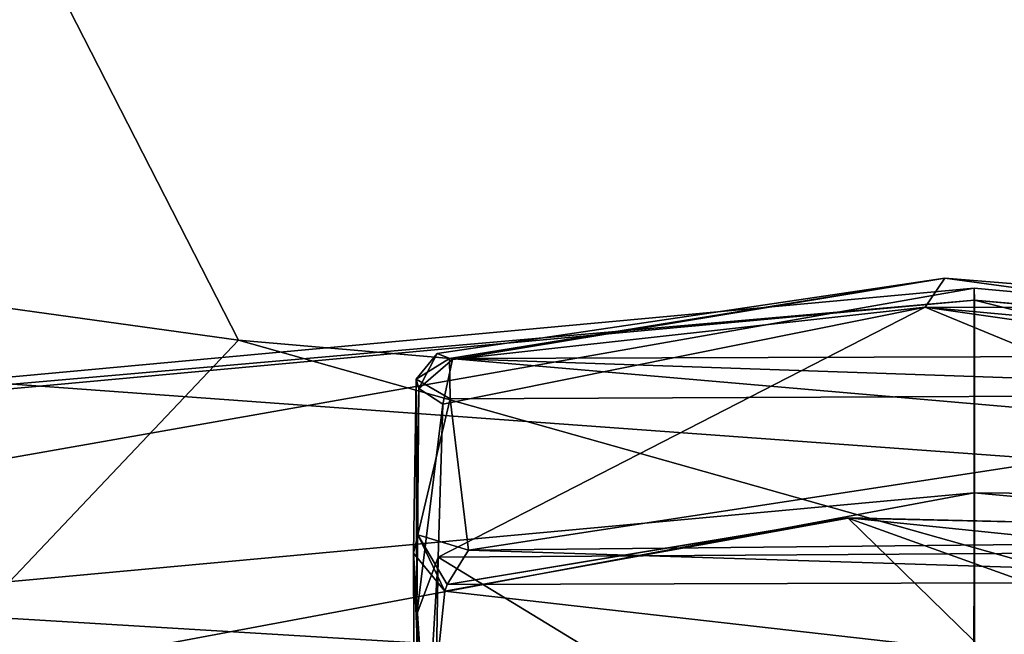
# Model space of a CAD drawing. Units: metres. Extents: x -0.402 to 0.213, y -0.325 to 0.325.
# Drawn here: x -0.07 to -0.05, y -0.231 to -0.219 of the extents above; entities that cross this region are included whole.
import ezdxf

# ---------------------------------------------------------------- set-up
doc = ezdxf.new("R2010")
doc.units = ezdxf.units.M
doc.header["$MEASUREMENT"] = 0
doc.layers.add('1', color=7, linetype='Continuous')
doc.layers.add('2', color=7, linetype='Continuous')

# ---------------------------------------------------------------- blocks, each defined once
blk = doc.blocks.new('20ecacf0-1975-4475-af4f-0bb95ee500d8')
at = {"layer": '2', "color": 8, "linetype": 'Continuous', "true_color": 0x7e7e7e}
for points in [[(1.934913, -0.74294, 0.361947), (2.196889, -0.761981, 0.360862), (2.240133, -0.79812, 0.359049), (1.934913, -0.74294, 0.361947)], [(1.934913, -0.74294, 0.361947), (2.240133, -0.79812, 0.359049), (2.263481, -0.849412, 0.357039), (1.934913, -0.74294, 0.361947)], [(1.934913, -0.74294, 0.361947), (2.142264, -0.748111, 0.361645), (2.196889, -0.761981, 0.360862), (1.934913, -0.74294, 0.361947)], [(1.934953, -0.861471, 0.356658), (1.934913, -0.74294, 0.361947), (2.263481, -0.849412, 0.357039), (1.934953, -0.861471, 0.356658)], [(2.04236, -0.744247, 0.438426), (2.042284, -0.751412, 0.441917), (2.079039, -0.754593, 0.443087), (2.04236, -0.744247, 0.438426)], [(2.04236, -0.744247, 0.438426), (2.079039, -0.754593, 0.443087), (2.084706, -0.748615, 0.440041), (2.04236, -0.744247, 0.438426)], [(2.084706, -0.748615, 0.440041), (2.079039, -0.754593, 0.443087), (2.120334, -0.76033, 0.443889), (2.084706, -0.748615, 0.440041)], [(2.042284, -0.751412, 0.441917), (2.034353, -0.785364, 0.44708), (2.095616, -0.787006, 0.448361), (2.042284, -0.751412, 0.441917)], [(2.042284, -0.751412, 0.441917), (2.095616, -0.787006, 0.448361), (2.079039, -0.754593, 0.443087), (2.042284, -0.751412, 0.441917)], [(2.079039, -0.754593, 0.443087), (2.095616, -0.787006, 0.448361), (2.120334, -0.76033, 0.443889), (2.079039, -0.754593, 0.443087)]]:
    blk.add_3dface(points, dxfattribs=at)
blk = doc.blocks.new('0f7a294d-e572-4a48-b3f1-317d7bca6339')
at = {"layer": '1', "linetype": 'Continuous'}
for points in [[(2.075472, 0.048327, 0.084778), (2.073467, 0.055856, 0.084984), (2.154878, 0.304215, 0.089529), (2.075472, 0.048327, 0.084778)], [(2.073467, 0.055856, 0.084984), (2.086846, 0.099338, 0.085799), (2.154878, 0.304215, 0.089529), (2.073467, 0.055856, 0.084984)], [(2.075472, 0.048327, 0.084778), (2.154878, 0.304215, 0.089529), (2.156771, 0.298708, 0.089377), (2.075472, 0.048327, 0.084778)], [(2.075472, 0.048327, 0.084778), (2.156771, 0.298708, 0.089377), (2.159981, 0.293622, 0.089251), (2.075472, 0.048327, 0.084778)], [(2.080884, 0.049641, 0.084772), (2.075472, 0.048327, 0.084778), (2.159981, 0.293622, 0.089251), (2.080884, 0.049641, 0.084772)], [(2.086633, 0.049891, 0.084766), (2.080884, 0.049641, 0.084772), (2.159981, 0.293622, 0.089251), (2.086633, 0.049891, 0.084766)]]:
    blk.add_3dface(points, dxfattribs=at)
at = {"layer": '2', "linetype": 'Continuous'}
for points in [[(2.073467, 0.055856, 0.084984), (2.086846, 0.099338, 0.085799), (2.154878, 0.304215, 0.089529), (2.073467, 0.055856, 0.084984)], [(2.075472, 0.048327, 0.084778), (2.073467, 0.055856, 0.084984), (2.154878, 0.304215, 0.089529), (2.075472, 0.048327, 0.084778)], [(2.075472, 0.048327, 0.084778), (2.154878, 0.304215, 0.089529), (2.156771, 0.298708, 0.089377), (2.075472, 0.048327, 0.084778)], [(2.075472, 0.048327, 0.084778), (2.156771, 0.298708, 0.089377), (2.159981, 0.293622, 0.089251), (2.075472, 0.048327, 0.084778)], [(2.080884, 0.049641, 0.084772), (2.075472, 0.048327, 0.084778), (2.159981, 0.293622, 0.089251), (2.080884, 0.049641, 0.084772)], [(2.086633, 0.049891, 0.084766), (2.080884, 0.049641, 0.084772), (2.159981, 0.293622, 0.089251), (2.086633, 0.049891, 0.084766)]]:
    blk.add_3dface(points, dxfattribs=at)
blk = doc.blocks.new('410524f0-8b09-426e-8432-197e5bfe4eaf')
at = {"layer": '1', "color": 18, "linetype": 'Continuous', "true_color": 0x000000}
for points in [[(2.05409, 2.249516, 0.557484), (2.05403, 2.25803, 0.557456), (2.064638, 2.256057, 0.557456), (2.05409, 2.249516, 0.557484)], [(2.075579, 2.258005, 0.562182), (2.075345, 2.255877, 0.562256), (2.075616, 2.249578, 0.562094), (2.075579, 2.258005, 0.562182)], [(2.07544, 2.254746, 0.557496), (2.075571, 2.258011, 0.55775), (2.075552, 2.250769, 0.557585), (2.07544, 2.254746, 0.557496)], [(2.075552, 2.250769, 0.557585), (2.075571, 2.258011, 0.55775), (2.075616, 2.249578, 0.562094), (2.075552, 2.250769, 0.557585)], [(2.075616, 2.249578, 0.562094), (2.075571, 2.258011, 0.55775), (2.075579, 2.258005, 0.562182), (2.075616, 2.249578, 0.562094)], [(2.075131, 2.249656, 0.557452), (2.064638, 2.256057, 0.557456), (2.07527, 2.2579, 0.557456), (2.075131, 2.249656, 0.557452)], [(2.075131, 2.249656, 0.557452), (2.07527, 2.2579, 0.557456), (2.07544, 2.254746, 0.557496), (2.075131, 2.249656, 0.557452)], [(2.06465, 2.248392, 0.565456), (2.064655, 2.252824, 0.565601), (2.111481, 2.257143, 0.565602), (2.06465, 2.248392, 0.565456)], [(2.06465, 2.248392, 0.565456), (2.111481, 2.257143, 0.565602), (2.112288, 2.252785, 0.565456), (2.06465, 2.248392, 0.565456)], [(2.017657, 2.256342, 0.590281), (2.016308, 2.249077, 0.582443), (2.064645, 2.244625, 0.582851), (2.017657, 2.256342, 0.590281)], [(2.017657, 2.256342, 0.590281), (2.064645, 2.244625, 0.582851), (2.064646, 2.25199, 0.590686), (2.017657, 2.256342, 0.590281)], [(2.111637, 2.25634, 0.590281), (2.064646, 2.25199, 0.590686), (2.112985, 2.249075, 0.582444), (2.111637, 2.25634, 0.590281)], [(2.05409, 2.249516, 0.557484), (2.064638, 2.256057, 0.557456), (2.075131, 2.249656, 0.557452), (2.05409, 2.249516, 0.557484)], [(2.075345, 2.255877, 0.562256), (2.075345, 2.253613, 0.562256), (2.075616, 2.249578, 0.562094), (2.075345, 2.255877, 0.562256)], [(2.075131, 2.249656, 0.557452), (2.07544, 2.254746, 0.557496), (2.075552, 2.250769, 0.557585), (2.075131, 2.249656, 0.557452)], [(2.053912, 2.253638, 0.56225), (2.067118, 2.24889, 0.562256), (2.064426, 2.251521, 0.562354), (2.053912, 2.253638, 0.56225)], [(2.053912, 2.253638, 0.56225), (2.060703, 2.249037, 0.562326), (2.067118, 2.24889, 0.562256), (2.053912, 2.253638, 0.56225)], [(2.064426, 2.251521, 0.562354), (2.075001, 2.250316, 0.562284), (2.075345, 2.253613, 0.562256), (2.064426, 2.251521, 0.562354)], [(2.075345, 2.253613, 0.562256), (2.075001, 2.250316, 0.562284), (2.075616, 2.249578, 0.562094), (2.075345, 2.253613, 0.562256)], [(2.016278, 2.248851, 0.569386), (2.017012, 2.252785, 0.565456), (2.06465, 2.248392, 0.565456), (2.016278, 2.248851, 0.569386)], [(2.06465, 2.248392, 0.565456), (2.017012, 2.252785, 0.565456), (2.064655, 2.252824, 0.565601), (2.06465, 2.248392, 0.565456)], [(2.06465, 2.24439, 0.569386), (2.112288, 2.252785, 0.565456), (2.113022, 2.248851, 0.569386), (2.06465, 2.24439, 0.569386)], [(2.06465, 2.24439, 0.569386), (2.06465, 2.248392, 0.565456), (2.112288, 2.252785, 0.565456), (2.06465, 2.24439, 0.569386)], [(2.064646, 2.25199, 0.590686), (2.064645, 2.244625, 0.582851), (2.112985, 2.249075, 0.582444), (2.064646, 2.25199, 0.590686)], [(2.064426, 2.251521, 0.562354), (2.067118, 2.24889, 0.562256), (2.075001, 2.250316, 0.562284), (2.064426, 2.251521, 0.562354)], [(2.075512, 2.246352, 0.558691), (2.075042, 2.246664, 0.558081), (2.075552, 2.250769, 0.557585), (2.075512, 2.246352, 0.558691)], [(2.075042, 2.246664, 0.558081), (2.075131, 2.249656, 0.557452), (2.075552, 2.250769, 0.557585), (2.075042, 2.246664, 0.558081)], [(2.075512, 2.246352, 0.558691), (2.075552, 2.250769, 0.557585), (2.075562, 2.246174, 0.562839), (2.075512, 2.246352, 0.558691)], [(2.075562, 2.246174, 0.562839), (2.075552, 2.250769, 0.557585), (2.075616, 2.249578, 0.562094), (2.075562, 2.246174, 0.562839)], [(2.067118, 2.24889, 0.562256), (2.074953, 2.250187, 0.562912), (2.075001, 2.250316, 0.562284), (2.067118, 2.24889, 0.562256)], [(2.075001, 2.250316, 0.562284), (2.074953, 2.250187, 0.562912), (2.075532, 2.249218, 0.563261), (2.075001, 2.250316, 0.562284)], [(2.075616, 2.249578, 0.562094), (2.075001, 2.250316, 0.562284), (2.075532, 2.249218, 0.563261), (2.075616, 2.249578, 0.562094)], [(2.054984, 2.250132, 0.563296), (2.054658, 2.249316, 0.563759), (2.074538, 2.249516, 0.563722), (2.054984, 2.250132, 0.563296)], [(2.074953, 2.250187, 0.562912), (2.054984, 2.250132, 0.563296), (2.074538, 2.249516, 0.563722), (2.074953, 2.250187, 0.562912)], [(2.067109, 2.248887, 0.562857), (2.054984, 2.250132, 0.563296), (2.074953, 2.250187, 0.562912), (2.067109, 2.248887, 0.562857)], [(2.060703, 2.249037, 0.562326), (2.054984, 2.250132, 0.563296), (2.067109, 2.248887, 0.562857), (2.060703, 2.249037, 0.562326)], [(2.067118, 2.24889, 0.562256), (2.067109, 2.248887, 0.562857), (2.074953, 2.250187, 0.562912), (2.067118, 2.24889, 0.562256)], [(2.074953, 2.250187, 0.562912), (2.074538, 2.249516, 0.563722), (2.075532, 2.249218, 0.563261), (2.074953, 2.250187, 0.562912)], [(2.06561, 2.244761, 0.558259), (2.05409, 2.249516, 0.557484), (2.075131, 2.249656, 0.557452), (2.06561, 2.244761, 0.558259)], [(2.054515, 2.24635, 0.558195), (2.05409, 2.249516, 0.557484), (2.06561, 2.244761, 0.558259), (2.054515, 2.24635, 0.558195)], [(2.074538, 2.249516, 0.563722), (2.054608, 2.246465, 0.563753), (2.0749, 2.246558, 0.563743), (2.074538, 2.249516, 0.563722)], [(2.054658, 2.249316, 0.563759), (2.054608, 2.246465, 0.563753), (2.074538, 2.249516, 0.563722), (2.054658, 2.249316, 0.563759)], [(2.06561, 2.244761, 0.558259), (2.075131, 2.249656, 0.557452), (2.075042, 2.246664, 0.558081), (2.06561, 2.244761, 0.558259)], [(2.074538, 2.249516, 0.563722), (2.0749, 2.246558, 0.563743), (2.075532, 2.249218, 0.563261), (2.074538, 2.249516, 0.563722)], [(2.075532, 2.249218, 0.563261), (2.075562, 2.246174, 0.562839), (2.075616, 2.249578, 0.562094), (2.075532, 2.249218, 0.563261)], [(2.075532, 2.249218, 0.563261), (2.0749, 2.246558, 0.563743), (2.075562, 2.246174, 0.562839), (2.075532, 2.249218, 0.563261)], [(2.016308, 2.249077, 0.582443), (2.016278, 2.248851, 0.569386), (2.064645, 2.244625, 0.582851), (2.016308, 2.249077, 0.582443)], [(2.060703, 2.249037, 0.562326), (2.067109, 2.248887, 0.562857), (2.067118, 2.24889, 0.562256), (2.060703, 2.249037, 0.562326)], [(2.112985, 2.249075, 0.582444), (2.064645, 2.244625, 0.582851), (2.113022, 2.248851, 0.569386), (2.112985, 2.249075, 0.582444)], [(2.064645, 2.244625, 0.582851), (2.016278, 2.248851, 0.569386), (2.06465, 2.24439, 0.569386), (2.064645, 2.244625, 0.582851)], [(2.016278, 2.248851, 0.569386), (2.06465, 2.248392, 0.565456), (2.06465, 2.24439, 0.569386), (2.016278, 2.248851, 0.569386)], [(2.064645, 2.244625, 0.582851), (2.06465, 2.24439, 0.569386), (2.113022, 2.248851, 0.569386), (2.064645, 2.244625, 0.582851)], [(2.06561, 2.244761, 0.558259), (2.075042, 2.246664, 0.558081), (2.07485, 2.245786, 0.558712), (2.06561, 2.244761, 0.558259)], [(2.07485, 2.245786, 0.558712), (2.075042, 2.246664, 0.558081), (2.075512, 2.246352, 0.558691), (2.07485, 2.245786, 0.558712)], [(2.054608, 2.246465, 0.563753), (2.054143, 2.245704, 0.562887), (2.074911, 2.245765, 0.563375), (2.054608, 2.246465, 0.563753)], [(2.0749, 2.246558, 0.563743), (2.054608, 2.246465, 0.563753), (2.074911, 2.245765, 0.563375), (2.0749, 2.246558, 0.563743)], [(2.0749, 2.246558, 0.563743), (2.074911, 2.245765, 0.563375), (2.075562, 2.246174, 0.562839), (2.0749, 2.246558, 0.563743)], [(2.054459, 2.245778, 0.558759), (2.054515, 2.24635, 0.558195), (2.06561, 2.244761, 0.558259), (2.054459, 2.245778, 0.558759)], [(2.075154, 2.245668, 0.561949), (2.07485, 2.245786, 0.558712), (2.075512, 2.246352, 0.558691), (2.075154, 2.245668, 0.561949)], [(2.075154, 2.245668, 0.561949), (2.075512, 2.246352, 0.558691), (2.075562, 2.246174, 0.562839), (2.075154, 2.245668, 0.561949)], [(2.074911, 2.245765, 0.563375), (2.075154, 2.245668, 0.561949), (2.075562, 2.246174, 0.562839), (2.074911, 2.245765, 0.563375)], [(2.054143, 2.245704, 0.562887), (2.065222, 2.244194, 0.562835), (2.074911, 2.245765, 0.563375), (2.054143, 2.245704, 0.562887)], [(2.054143, 2.245704, 0.562887), (2.058061, 2.244778, 0.561938), (2.065222, 2.244194, 0.562835), (2.054143, 2.245704, 0.562887)], [(2.058061, 2.244778, 0.561938), (2.054459, 2.245778, 0.558759), (2.06561, 2.244761, 0.558259), (2.058061, 2.244778, 0.561938)], [(2.065222, 2.244194, 0.562835), (2.06561, 2.244761, 0.558259), (2.07485, 2.245786, 0.558712), (2.065222, 2.244194, 0.562835)], [(2.065222, 2.244194, 0.562835), (2.07485, 2.245786, 0.558712), (2.075154, 2.245668, 0.561949), (2.065222, 2.244194, 0.562835)], [(2.074911, 2.245765, 0.563375), (2.065222, 2.244194, 0.562835), (2.075154, 2.245668, 0.561949), (2.074911, 2.245765, 0.563375)], [(2.058061, 2.244778, 0.561938), (2.06561, 2.244761, 0.558259), (2.065222, 2.244194, 0.562835), (2.058061, 2.244778, 0.561938)]]:
    blk.add_3dface(points, dxfattribs=at)
at = {"layer": '2', "color": 18, "linetype": 'Continuous', "true_color": 0x000000}
for points in [[(2.05409, 2.249516, 0.557484), (2.05403, 2.25803, 0.557456), (2.064638, 2.256057, 0.557456), (2.05409, 2.249516, 0.557484)], [(2.075579, 2.258005, 0.562182), (2.075345, 2.255877, 0.562256), (2.075616, 2.249578, 0.562094), (2.075579, 2.258005, 0.562182)], [(2.07544, 2.254746, 0.557496), (2.075571, 2.258011, 0.55775), (2.075552, 2.250769, 0.557585), (2.07544, 2.254746, 0.557496)], [(2.075552, 2.250769, 0.557585), (2.075571, 2.258011, 0.55775), (2.075616, 2.249578, 0.562094), (2.075552, 2.250769, 0.557585)], [(2.075616, 2.249578, 0.562094), (2.075571, 2.258011, 0.55775), (2.075579, 2.258005, 0.562182), (2.075616, 2.249578, 0.562094)], [(2.075131, 2.249656, 0.557452), (2.064638, 2.256057, 0.557456), (2.07527, 2.2579, 0.557456), (2.075131, 2.249656, 0.557452)], [(2.075131, 2.249656, 0.557452), (2.07527, 2.2579, 0.557456), (2.07544, 2.254746, 0.557496), (2.075131, 2.249656, 0.557452)], [(2.06465, 2.248392, 0.565456), (2.111481, 2.257143, 0.565602), (2.112288, 2.252785, 0.565456), (2.06465, 2.248392, 0.565456)], [(2.06465, 2.248392, 0.565456), (2.064655, 2.252824, 0.565601), (2.111481, 2.257143, 0.565602), (2.06465, 2.248392, 0.565456)], [(2.017657, 2.256342, 0.590281), (2.016308, 2.249077, 0.582443), (2.064645, 2.244625, 0.582851), (2.017657, 2.256342, 0.590281)], [(2.017657, 2.256342, 0.590281), (2.064645, 2.244625, 0.582851), (2.064646, 2.25199, 0.590686), (2.017657, 2.256342, 0.590281)], [(2.111637, 2.25634, 0.590281), (2.064646, 2.25199, 0.590686), (2.112985, 2.249075, 0.582444), (2.111637, 2.25634, 0.590281)], [(2.05409, 2.249516, 0.557484), (2.064638, 2.256057, 0.557456), (2.075131, 2.249656, 0.557452), (2.05409, 2.249516, 0.557484)], [(2.075345, 2.255877, 0.562256), (2.075345, 2.253613, 0.562256), (2.075616, 2.249578, 0.562094), (2.075345, 2.255877, 0.562256)], [(2.075131, 2.249656, 0.557452), (2.07544, 2.254746, 0.557496), (2.075552, 2.250769, 0.557585), (2.075131, 2.249656, 0.557452)], [(2.053912, 2.253638, 0.56225), (2.067118, 2.24889, 0.562256), (2.064426, 2.251521, 0.562354), (2.053912, 2.253638, 0.56225)], [(2.053912, 2.253638, 0.56225), (2.060703, 2.249037, 0.562326), (2.067118, 2.24889, 0.562256), (2.053912, 2.253638, 0.56225)], [(2.064426, 2.251521, 0.562354), (2.075001, 2.250316, 0.562284), (2.075345, 2.253613, 0.562256), (2.064426, 2.251521, 0.562354)], [(2.075345, 2.253613, 0.562256), (2.075001, 2.250316, 0.562284), (2.075616, 2.249578, 0.562094), (2.075345, 2.253613, 0.562256)], [(2.016278, 2.248851, 0.569386), (2.017012, 2.252785, 0.565456), (2.06465, 2.248392, 0.565456), (2.016278, 2.248851, 0.569386)], [(2.06465, 2.248392, 0.565456), (2.017012, 2.252785, 0.565456), (2.064655, 2.252824, 0.565601), (2.06465, 2.248392, 0.565456)], [(2.06465, 2.24439, 0.569386), (2.112288, 2.252785, 0.565456), (2.113022, 2.248851, 0.569386), (2.06465, 2.24439, 0.569386)], [(2.06465, 2.24439, 0.569386), (2.06465, 2.248392, 0.565456), (2.112288, 2.252785, 0.565456), (2.06465, 2.24439, 0.569386)], [(2.064646, 2.25199, 0.590686), (2.064645, 2.244625, 0.582851), (2.112985, 2.249075, 0.582444), (2.064646, 2.25199, 0.590686)], [(2.064426, 2.251521, 0.562354), (2.067118, 2.24889, 0.562256), (2.075001, 2.250316, 0.562284), (2.064426, 2.251521, 0.562354)], [(2.075042, 2.246664, 0.558081), (2.075131, 2.249656, 0.557452), (2.075552, 2.250769, 0.557585), (2.075042, 2.246664, 0.558081)], [(2.075512, 2.246352, 0.558691), (2.075042, 2.246664, 0.558081), (2.075552, 2.250769, 0.557585), (2.075512, 2.246352, 0.558691)], [(2.075512, 2.246352, 0.558691), (2.075552, 2.250769, 0.557585), (2.075562, 2.246174, 0.562839), (2.075512, 2.246352, 0.558691)], [(2.075562, 2.246174, 0.562839), (2.075552, 2.250769, 0.557585), (2.075616, 2.249578, 0.562094), (2.075562, 2.246174, 0.562839)], [(2.067118, 2.24889, 0.562256), (2.074953, 2.250187, 0.562912), (2.075001, 2.250316, 0.562284), (2.067118, 2.24889, 0.562256)], [(2.075001, 2.250316, 0.562284), (2.074953, 2.250187, 0.562912), (2.075532, 2.249218, 0.563261), (2.075001, 2.250316, 0.562284)], [(2.075616, 2.249578, 0.562094), (2.075001, 2.250316, 0.562284), (2.075532, 2.249218, 0.563261), (2.075616, 2.249578, 0.562094)], [(2.054984, 2.250132, 0.563296), (2.054658, 2.249316, 0.563759), (2.074538, 2.249516, 0.563722), (2.054984, 2.250132, 0.563296)], [(2.067109, 2.248887, 0.562857), (2.054984, 2.250132, 0.563296), (2.074953, 2.250187, 0.562912), (2.067109, 2.248887, 0.562857)], [(2.074953, 2.250187, 0.562912), (2.054984, 2.250132, 0.563296), (2.074538, 2.249516, 0.563722), (2.074953, 2.250187, 0.562912)], [(2.060703, 2.249037, 0.562326), (2.054984, 2.250132, 0.563296), (2.067109, 2.248887, 0.562857), (2.060703, 2.249037, 0.562326)], [(2.067118, 2.24889, 0.562256), (2.067109, 2.248887, 0.562857), (2.074953, 2.250187, 0.562912), (2.067118, 2.24889, 0.562256)], [(2.074953, 2.250187, 0.562912), (2.074538, 2.249516, 0.563722), (2.075532, 2.249218, 0.563261), (2.074953, 2.250187, 0.562912)], [(2.06561, 2.244761, 0.558259), (2.05409, 2.249516, 0.557484), (2.075131, 2.249656, 0.557452), (2.06561, 2.244761, 0.558259)], [(2.054515, 2.24635, 0.558195), (2.05409, 2.249516, 0.557484), (2.06561, 2.244761, 0.558259), (2.054515, 2.24635, 0.558195)], [(2.054658, 2.249316, 0.563759), (2.054608, 2.246465, 0.563753), (2.074538, 2.249516, 0.563722), (2.054658, 2.249316, 0.563759)], [(2.074538, 2.249516, 0.563722), (2.054608, 2.246465, 0.563753), (2.0749, 2.246558, 0.563743), (2.074538, 2.249516, 0.563722)], [(2.06561, 2.244761, 0.558259), (2.075131, 2.249656, 0.557452), (2.075042, 2.246664, 0.558081), (2.06561, 2.244761, 0.558259)], [(2.074538, 2.249516, 0.563722), (2.0749, 2.246558, 0.563743), (2.075532, 2.249218, 0.563261), (2.074538, 2.249516, 0.563722)], [(2.075532, 2.249218, 0.563261), (2.075562, 2.246174, 0.562839), (2.075616, 2.249578, 0.562094), (2.075532, 2.249218, 0.563261)], [(2.075532, 2.249218, 0.563261), (2.0749, 2.246558, 0.563743), (2.075562, 2.246174, 0.562839), (2.075532, 2.249218, 0.563261)], [(2.016308, 2.249077, 0.582443), (2.016278, 2.248851, 0.569386), (2.064645, 2.244625, 0.582851), (2.016308, 2.249077, 0.582443)], [(2.060703, 2.249037, 0.562326), (2.067109, 2.248887, 0.562857), (2.067118, 2.24889, 0.562256), (2.060703, 2.249037, 0.562326)], [(2.112985, 2.249075, 0.582444), (2.064645, 2.244625, 0.582851), (2.113022, 2.248851, 0.569386), (2.112985, 2.249075, 0.582444)], [(2.016278, 2.248851, 0.569386), (2.06465, 2.248392, 0.565456), (2.06465, 2.24439, 0.569386), (2.016278, 2.248851, 0.569386)], [(2.064645, 2.244625, 0.582851), (2.016278, 2.248851, 0.569386), (2.06465, 2.24439, 0.569386), (2.064645, 2.244625, 0.582851)], [(2.064645, 2.244625, 0.582851), (2.06465, 2.24439, 0.569386), (2.113022, 2.248851, 0.569386), (2.064645, 2.244625, 0.582851)], [(2.06561, 2.244761, 0.558259), (2.075042, 2.246664, 0.558081), (2.07485, 2.245786, 0.558712), (2.06561, 2.244761, 0.558259)], [(2.07485, 2.245786, 0.558712), (2.075042, 2.246664, 0.558081), (2.075512, 2.246352, 0.558691), (2.07485, 2.245786, 0.558712)], [(2.054608, 2.246465, 0.563753), (2.054143, 2.245704, 0.562887), (2.074911, 2.245765, 0.563375), (2.054608, 2.246465, 0.563753)], [(2.0749, 2.246558, 0.563743), (2.054608, 2.246465, 0.563753), (2.074911, 2.245765, 0.563375), (2.0749, 2.246558, 0.563743)], [(2.0749, 2.246558, 0.563743), (2.074911, 2.245765, 0.563375), (2.075562, 2.246174, 0.562839), (2.0749, 2.246558, 0.563743)], [(2.054459, 2.245778, 0.558759), (2.054515, 2.24635, 0.558195), (2.06561, 2.244761, 0.558259), (2.054459, 2.245778, 0.558759)], [(2.075154, 2.245668, 0.561949), (2.07485, 2.245786, 0.558712), (2.075512, 2.246352, 0.558691), (2.075154, 2.245668, 0.561949)], [(2.075154, 2.245668, 0.561949), (2.075512, 2.246352, 0.558691), (2.075562, 2.246174, 0.562839), (2.075154, 2.245668, 0.561949)], [(2.074911, 2.245765, 0.563375), (2.075154, 2.245668, 0.561949), (2.075562, 2.246174, 0.562839), (2.074911, 2.245765, 0.563375)], [(2.054143, 2.245704, 0.562887), (2.065222, 2.244194, 0.562835), (2.074911, 2.245765, 0.563375), (2.054143, 2.245704, 0.562887)], [(2.054143, 2.245704, 0.562887), (2.058061, 2.244778, 0.561938), (2.065222, 2.244194, 0.562835), (2.054143, 2.245704, 0.562887)], [(2.058061, 2.244778, 0.561938), (2.054459, 2.245778, 0.558759), (2.06561, 2.244761, 0.558259), (2.058061, 2.244778, 0.561938)], [(2.065222, 2.244194, 0.562835), (2.07485, 2.245786, 0.558712), (2.075154, 2.245668, 0.561949), (2.065222, 2.244194, 0.562835)], [(2.065222, 2.244194, 0.562835), (2.06561, 2.244761, 0.558259), (2.07485, 2.245786, 0.558712), (2.065222, 2.244194, 0.562835)], [(2.074911, 2.245765, 0.563375), (2.065222, 2.244194, 0.562835), (2.075154, 2.245668, 0.561949), (2.074911, 2.245765, 0.563375)], [(2.058061, 2.244778, 0.561938), (2.06561, 2.244761, 0.558259), (2.065222, 2.244194, 0.562835), (2.058061, 2.244778, 0.561938)]]:
    blk.add_3dface(points, dxfattribs=at)
blk = doc.blocks.new('d5978fb7-9eff-4e24-bf7e-987ebf2301dc')
for name, p in [('410524f0-8b09-426e-8432-197e5bfe4eaf', (0, -2)), ('0f7a294d-e572-4a48-b3f1-317d7bca6339', (0, 0)), ('20ecacf0-1975-4475-af4f-0bb95ee500d8', (0, 1))]:
    blk.add_blockref(name, p)

msp = doc.modelspace()

# ---------------------------------------------------------------- block references
at = {"rotation": 180}
msp.add_blockref('d5978fb7-9eff-4e24-bf7e-987ebf2301dc', (2.013683, 0.019891), dxfattribs=at)

doc.saveas('drawing.dxf')
